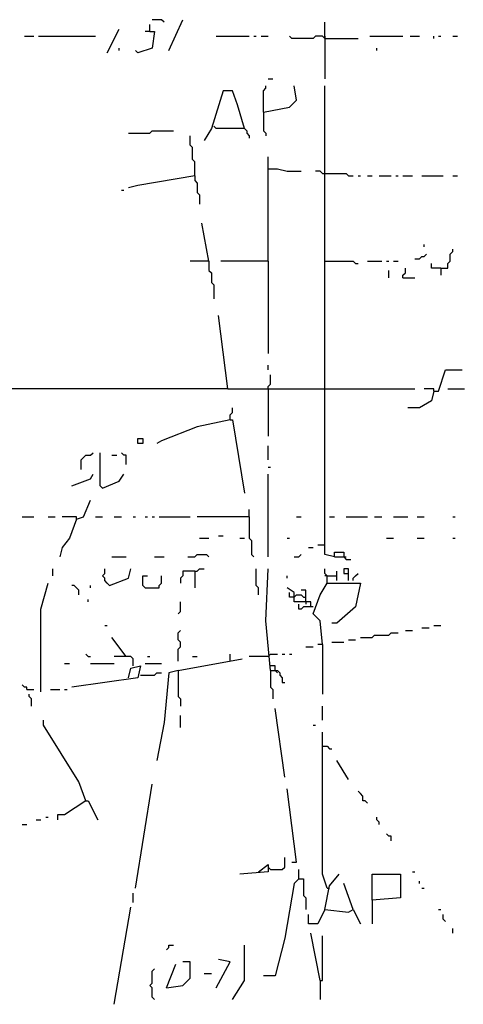
# Model space of a CAD drawing. Extents: x 0 to 7.4, y 0 to 10.
# Drawn here: x 3.7 to 4.1, y 5.5 to 6.3 of the extents above; entities that cross this region are included whole.
import ezdxf

# ---------------------------------------------------------------- set-up
doc = ezdxf.new("R2010")
doc.units = 0

msp = doc.modelspace()

# ---------------------------------------------------------------- linework, layer by layer
at = {"layer": 'R2V', "color": 0}
for points in [[(3.854209, 6.310062, 0), (3.854209, 6.316222, 0)], [(3.86653, 6.318275, 0), (3.864476, 6.320329, 0), (3.856263, 6.320329, 0)], [(3.870637, 6.293634, 0), (3.882957, 6.320329, 0)], [(4.00616, 6.303901, 0), (4.00616, 6.318275, 0)], [(3.74538, 6.305955, 0), (3.753593, 6.305955, 0)], [(3.7577, 6.305955, 0), (3.806982, 6.305955, 0)], [(3.817248, 6.291581, 0), (3.827515, 6.312115, 0)], [(3.854209, 6.310062, 0), (3.858316, 6.310062, 0), (3.856263, 6.295688, 0), (3.843943, 6.291581, 0), (3.841889, 6.293634, 0)], [(3.854209, 6.310062, 0), (3.850103, 6.310062, 0)], [(3.911704, 6.305955, 0), (3.940452, 6.305955, 0)], [(3.944559, 6.305955, 0), (3.946612, 6.305955, 0)], [(3.950719, 6.305955, 0), (3.956879, 6.305955, 0)], [(4.00616, 6.303901, 0), (4.004107, 6.305955, 0), (3.997947, 6.305955, 0), (3.995893, 6.303901, 0), (3.977413, 6.303901, 0), (3.975359, 6.305955, 0)], [(4.00616, 6.305955, 0), (4.00616, 6.303901, 0)], [(4.045175, 6.305955, 0), (4.073922, 6.305955, 0)], [(4.080082, 6.305955, 0), (4.088296, 6.305955, 0)], [(4.100616, 6.303901, 0), (4.100616, 6.305955, 0)], [(4.104723, 6.305955, 0), (4.106776, 6.305955, 0)], [(4.117043, 6.305955, 0), (4.12115, 6.305955, 0)], [(3.827515, 6.293634, 0), (3.827515, 6.295688, 0)], [(4.00616, 6.303901, 0), (4.034908, 6.303901, 0)], [(4.00616, 6.303901, 0), (4.00616, 6.268994, 0)], [(4.051335, 6.293634, 0), (4.051335, 6.295688, 0)], [(3.952772, 6.240246, 0), (3.952772, 6.258727, 0), (3.954825, 6.26078, 0), (3.954825, 6.262834, 0)], [(3.952772, 6.240246, 0), (3.975359, 6.244353, 0), (3.98152, 6.250513, 0), (3.979466, 6.262834, 0)], [(3.956879, 6.268994, 0), (3.960986, 6.268994, 0)], [(4.014374, 5.854209, 0), (4.00616, 5.856263, 0), (4.00616, 6.262834, 0)], [(3.936345, 6.225873, 0), (3.930185, 6.246407, 0), (3.926078, 6.258727, 0), (3.917864, 6.258727, 0), (3.907598, 6.225873, 0), (3.901437, 6.215606, 0)], [(3.952772, 6.240246, 0), (3.952772, 6.223819, 0), (3.954825, 6.221766, 0), (3.954825, 6.219713, 0)], [(3.936345, 6.225873, 0), (3.911704, 6.225873, 0), (3.909651, 6.227926, 0)], [(3.835729, 6.221766, 0), (3.854209, 6.221766, 0), (3.856263, 6.223819, 0), (3.874743, 6.223819, 0)], [(3.893224, 6.184805, 0), (3.893224, 6.197125, 0), (3.89117, 6.199179, 0), (3.89117, 6.209446, 0), (3.889117, 6.211499, 0), (3.889117, 6.219713, 0)], [(3.936345, 6.225873, 0), (3.938398, 6.223819, 0), (3.938398, 6.221766, 0), (3.940452, 6.219713, 0), (3.940452, 6.217659, 0)], [(3.956879, 6.110883, 0), (3.956879, 6.201232, 0)], [(3.893224, 6.184805, 0), (3.843943, 6.176591, 0), (3.835729, 6.174538, 0)], [(3.893224, 6.184805, 0), (3.893224, 6.180698, 0), (3.895277, 6.178645, 0), (3.895277, 6.170431, 0), (3.897331, 6.168378, 0), (3.897331, 6.160164, 0)], [(3.956879, 6.190965, 0), (3.965092, 6.190965, 0), (3.973306, 6.188912, 0), (3.985626, 6.188912, 0)], [(4.004107, 6.186858, 0), (4.002053, 6.188912, 0), (3.997947, 6.188912, 0)], [(4.004107, 6.186858, 0), (4.024641, 6.186858, 0), (4.026694, 6.184805, 0), (4.030801, 6.184805, 0)], [(4.034908, 6.184805, 0), (4.036961, 6.184805, 0)], [(4.043121, 6.184805, 0), (4.047228, 6.184805, 0)], [(4.053388, 6.184805, 0), (4.063655, 6.184805, 0)], [(4.067762, 6.184805, 0), (4.069815, 6.184805, 0)], [(4.073922, 6.184805, 0), (4.082136, 6.184805, 0)], [(4.090349, 6.184805, 0), (4.10883, 6.184805, 0)], [(4.117043, 6.184805, 0), (4.12115, 6.184805, 0)], [(3.829569, 6.172485, 0), (3.831622, 6.172485, 0)], [(3.905544, 6.110883, 0), (3.899384, 6.143737, 0)], [(4.092402, 6.123203, 0), (4.092402, 6.125257, 0)], [(4.084189, 6.112936, 0), (4.088296, 6.112936, 0), (4.090349, 6.11499, 0), (4.092402, 6.11499, 0), (4.094456, 6.117043, 0)], [(4.106776, 6.104723, 0), (4.112936, 6.104723, 0), (4.112936, 6.10883, 0), (4.11499, 6.110883, 0), (4.11499, 6.117043, 0), (4.117043, 6.119097, 0), (4.117043, 6.12115, 0)], [(3.905544, 6.110883, 0), (3.889117, 6.110883, 0)], [(3.905544, 6.110883, 0), (3.905544, 6.102669, 0), (3.907598, 6.100616, 0), (3.907598, 6.092402, 0), (3.909651, 6.090349, 0), (3.909651, 6.078029, 0)], [(3.956879, 6.110883, 0), (3.915811, 6.110883, 0)], [(3.956879, 6.110883, 0), (3.956879, 6.030801, 0)], [(4.00616, 6.110883, 0), (4.030801, 6.110883, 0), (4.032854, 6.10883, 0), (4.034908, 6.10883, 0)], [(4.043121, 6.110883, 0), (4.055441, 6.110883, 0)], [(4.059548, 6.110883, 0), (4.061602, 6.110883, 0)], [(4.065708, 6.110883, 0), (4.069815, 6.110883, 0)], [(4.106776, 6.104723, 0), (4.098563, 6.104723, 0), (4.098563, 6.10883, 0)], [(4.061602, 6.096509, 0), (4.061602, 6.102669, 0)], [(4.073922, 6.096509, 0), (4.073922, 6.098563, 0), (4.075975, 6.100616, 0), (4.075975, 6.104723, 0)], [(4.106776, 6.104723, 0), (4.106776, 6.098563, 0)], [(4.073922, 6.096509, 0), (4.084189, 6.096509, 0)], [(3.921971, 6, 0), (3.913758, 6.063655, 0)], [(3.956879, 6.016427, 0), (3.956879, 6.020534, 0)], [(4.100616, 5.997947, 0), (4.104723, 5.997947, 0), (4.110883, 6.016427, 0), (4.125257, 6.016427, 0)], [(3.956879, 6, 0), (3.956879, 6.002053, 0), (3.958932, 6.004107, 0), (3.958932, 6.01232, 0)], [(3.921971, 6, 0), (3.714579, 6, 0)], [(3.921971, 6, 0), (4.004107, 6, 0)], [(3.956879, 6, 0), (3.956879, 5.958932, 0)], [(4.004107, 6, 0), (4.084189, 6, 0)], [(4.100616, 5.997947, 0), (4.098563, 5.989733, 0), (4.088296, 5.983573, 0), (4.078029, 5.983573, 0)], [(4.100616, 5.997947, 0), (4.100616, 6, 0), (4.092402, 6, 0)], [(4.112936, 6, 0), (4.12731, 6, 0)], [(3.924025, 5.973306, 0), (3.924025, 5.977413, 0), (3.926078, 5.979466, 0), (3.926078, 5.983573, 0)], [(3.924025, 5.973306, 0), (3.895277, 5.967146, 0), (3.864476, 5.954825, 0), (3.86037, 5.952772, 0)], [(3.924025, 5.973306, 0), (3.926078, 5.973306, 0), (3.936345, 5.909651, 0)], [(3.843943, 5.952772, 0), (3.843943, 5.956879, 0), (3.848049, 5.956879, 0), (3.848049, 5.952772, 0), (3.843943, 5.952772, 0)], [(3.956879, 5.938398, 0), (3.956879, 5.950719, 0)], [(3.794661, 5.930185, 0), (3.794661, 5.938398, 0), (3.796715, 5.940452, 0), (3.798768, 5.942505, 0), (3.802875, 5.942505, 0), (3.804928, 5.944559, 0)], [(3.813142, 5.913758, 0), (3.811088, 5.915811, 0), (3.811088, 5.944559, 0)], [(3.821355, 5.942505, 0), (3.825462, 5.942505, 0)], [(3.833676, 5.934292, 0), (3.833676, 5.942505, 0), (3.831622, 5.942505, 0), (3.829569, 5.944559, 0)], [(3.956879, 5.932238, 0), (3.958932, 5.932238, 0)], [(3.786448, 5.915811, 0), (3.802875, 5.921971, 0), (3.804928, 5.926078, 0)], [(3.813142, 5.913758, 0), (3.827515, 5.919918, 0), (3.831622, 5.926078, 0)], [(3.956879, 5.854209, 0), (3.956879, 5.926078, 0)], [(3.790554, 5.887064, 0), (3.796715, 5.889117, 0), (3.802875, 5.903491, 0)], [(3.940452, 5.889117, 0), (3.940452, 5.895277, 0)], [(3.743326, 5.889117, 0), (3.753593, 5.889117, 0)], [(3.765914, 5.889117, 0), (3.772074, 5.889117, 0)], [(3.790554, 5.887064, 0), (3.784394, 5.870637, 0), (3.778234, 5.862423, 0), (3.776181, 5.854209, 0)], [(3.790554, 5.887064, 0), (3.790554, 5.889117, 0), (3.778234, 5.889117, 0)], [(3.806982, 5.889117, 0), (3.813142, 5.889117, 0)], [(3.823409, 5.889117, 0), (3.829569, 5.889117, 0)], [(3.839836, 5.889117, 0), (3.841889, 5.889117, 0)], [(3.850103, 5.889117, 0), (3.852156, 5.889117, 0)], [(3.856263, 5.889117, 0), (3.858316, 5.889117, 0)], [(3.862423, 5.889117, 0), (3.889117, 5.889117, 0)], [(3.940452, 5.889117, 0), (3.895277, 5.889117, 0)], [(3.940452, 5.889117, 0), (3.940452, 5.870637, 0), (3.942505, 5.868583, 0), (3.942505, 5.856263, 0), (3.944559, 5.854209, 0)], [(3.98152, 5.889117, 0), (3.985626, 5.889117, 0)], [(4.010267, 5.889117, 0), (4.014374, 5.889117, 0)], [(4.024641, 5.889117, 0), (4.043121, 5.889117, 0)], [(4.049281, 5.889117, 0), (4.055441, 5.889117, 0)], [(4.065708, 5.889117, 0), (4.078029, 5.889117, 0)], [(4.086242, 5.889117, 0), (4.092402, 5.889117, 0)], [(4.117043, 5.889117, 0), (4.119097, 5.889117, 0)], [(3.897331, 5.870637, 0), (3.905544, 5.870637, 0)], [(3.913758, 5.87269, 0), (3.917864, 5.87269, 0)], [(3.932238, 5.870637, 0), (3.936345, 5.870637, 0)], [(3.973306, 5.870637, 0), (3.975359, 5.870637, 0)], [(4.059548, 5.870637, 0), (4.065708, 5.870637, 0)], [(4.086242, 5.870637, 0), (4.092402, 5.870637, 0)], [(4.117043, 5.870637, 0), (4.119097, 5.870637, 0)], [(3.991786, 5.862423, 0), (3.995893, 5.862423, 0)], [(4.00616, 5.864476, 0), (4, 5.864476, 0)], [(3.821355, 5.854209, 0), (3.833676, 5.854209, 0)], [(3.858316, 5.854209, 0), (3.86653, 5.854209, 0)], [(3.887064, 5.854209, 0), (3.893224, 5.854209, 0), (3.895277, 5.856263, 0), (3.903491, 5.856263, 0), (3.905544, 5.854209, 0)], [(3.979466, 5.854209, 0), (3.983573, 5.854209, 0), (3.985626, 5.856263, 0)], [(4.014374, 5.854209, 0), (4.014374, 5.858316, 0), (4.022587, 5.858316, 0), (4.022587, 5.854209, 0), (4.024641, 5.852156, 0), (4.028747, 5.852156, 0)], [(4.014374, 5.854209, 0), (4.022587, 5.854209, 0)], [(4.022587, 5.854209, 0), (4.024641, 5.854209, 0)], [(3.770021, 5.837782, 0), (3.770021, 5.843943, 0)], [(3.819302, 5.829569, 0), (3.817248, 5.831622, 0), (3.815195, 5.833676, 0), (3.815195, 5.835729, 0), (3.813142, 5.837782, 0), (3.815195, 5.839836, 0), (3.815195, 5.843943, 0)], [(3.819302, 5.829569, 0), (3.835729, 5.835729, 0), (3.837782, 5.843943, 0)], [(3.893224, 5.841889, 0), (3.895277, 5.841889, 0), (3.897331, 5.843943, 0), (3.901437, 5.843943, 0)], [(3.948665, 5.821355, 0), (3.948665, 5.827515, 0), (3.946612, 5.829569, 0), (3.946612, 5.843943, 0)], [(3.958932, 5.755647, 0), (3.954825, 5.798768, 0), (3.956879, 5.843943, 0)], [(4.008214, 5.831622, 0), (4.008214, 5.837782, 0), (4.00616, 5.839836, 0), (4.00616, 5.843943, 0)], [(4.026694, 5.833676, 0), (4.026694, 5.843943, 0), (4.022587, 5.843943, 0), (4.022587, 5.839836, 0), (4.026694, 5.839836, 0)], [(3.850103, 5.827515, 0), (3.848049, 5.829569, 0), (3.848049, 5.837782, 0), (3.852156, 5.837782, 0)], [(3.850103, 5.827515, 0), (3.862423, 5.827515, 0), (3.862423, 5.829569, 0), (3.864476, 5.831622, 0), (3.864476, 5.837782, 0)], [(3.893224, 5.841889, 0), (3.882957, 5.841889, 0), (3.882957, 5.837782, 0), (3.880903, 5.835729, 0), (3.880903, 5.831622, 0)], [(3.893224, 5.841889, 0), (3.893224, 5.827515, 0)], [(3.973306, 5.835729, 0), (3.973306, 5.837782, 0)], [(4.008214, 5.837782, 0), (4.00616, 5.837782, 0)], [(4.008214, 5.837782, 0), (4.016427, 5.837782, 0)], [(4.016427, 5.833676, 0), (4.016427, 5.841889, 0)], [(4.030801, 5.833676, 0), (4.030801, 5.835729, 0), (4.032854, 5.837782, 0), (4.034908, 5.839836, 0)], [(3.759754, 5.737166, 0), (3.759754, 5.809035, 0), (3.765914, 5.831622, 0)], [(3.792608, 5.821355, 0), (3.792608, 5.825462, 0), (3.790554, 5.827515, 0), (3.788501, 5.829569, 0), (3.786448, 5.829569, 0)], [(3.802875, 5.827515, 0), (3.802875, 5.829569, 0)], [(3.99384, 5.811088, 0), (3.99384, 5.815195, 0), (3.979466, 5.815195, 0), (3.979466, 5.823409, 0), (3.973306, 5.827515, 0)], [(4.004107, 5.778234, 0), (4.002053, 5.798768, 0), (3.995893, 5.804928, 0), (4.002053, 5.821355, 0), (4.008214, 5.831622, 0), (4.036961, 5.831622, 0), (4.032854, 5.811088, 0), (4.016427, 5.796715, 0), (4.01232, 5.796715, 0)], [(3.800821, 5.815195, 0), (3.800821, 5.817248, 0)], [(3.979466, 5.819302, 0), (3.975359, 5.819302, 0), (3.975359, 5.823409, 0)], [(3.979466, 5.819302, 0), (3.98152, 5.821355, 0), (3.985626, 5.821355, 0), (3.98768, 5.819302, 0), (3.989733, 5.819302, 0)], [(3.989733, 5.815195, 0), (3.989733, 5.825462, 0), (3.985626, 5.825462, 0)], [(3.87885, 5.804928, 0), (3.880903, 5.806982, 0), (3.880903, 5.815195, 0)], [(3.99384, 5.811088, 0), (3.98768, 5.811088, 0), (3.985626, 5.809035, 0), (3.983573, 5.809035, 0), (3.983573, 5.813142, 0)], [(3.989733, 5.815195, 0), (3.989733, 5.813142, 0)], [(3.995893, 5.811088, 0), (3.99384, 5.811088, 0)], [(3.815195, 5.794661, 0), (3.817248, 5.794661, 0)], [(4.090349, 5.792608, 0), (4.096509, 5.792608, 0)], [(4.100616, 5.794661, 0), (4.106776, 5.794661, 0)], [(3.833676, 5.767967, 0), (3.821355, 5.784394, 0)], [(3.87885, 5.76386, 0), (3.87885, 5.774127, 0), (3.880903, 5.776181, 0), (3.880903, 5.780287, 0), (3.87885, 5.782341, 0), (3.87885, 5.788501, 0), (3.880903, 5.790554, 0)], [(4.036961, 5.784394, 0), (4.047228, 5.784394, 0), (4.049281, 5.786448, 0), (4.061602, 5.786448, 0), (4.063655, 5.788501, 0), (4.069815, 5.788501, 0)], [(4.075975, 5.790554, 0), (4.082136, 5.790554, 0)], [(3.989733, 5.776181, 0), (3.995893, 5.776181, 0)], [(4.004107, 5.778234, 0), (4, 5.778234, 0)], [(4.004107, 5.778234, 0), (4.004107, 5.735113, 0)], [(4.01232, 5.780287, 0), (4.022587, 5.780287, 0)], [(4.026694, 5.782341, 0), (4.032854, 5.782341, 0)], [(3.800821, 5.767967, 0), (3.798768, 5.770021, 0)], [(3.800821, 5.767967, 0), (3.802875, 5.767967, 0)], [(3.839836, 5.759754, 0), (3.839836, 5.765914, 0), (3.837782, 5.767967, 0), (3.823409, 5.767967, 0)], [(3.852156, 5.767967, 0), (3.854209, 5.767967, 0)], [(3.89117, 5.767967, 0), (3.895277, 5.767967, 0)], [(3.924025, 5.76386, 0), (3.924025, 5.770021, 0)], [(3.956879, 5.767967, 0), (3.940452, 5.767967, 0)], [(3.956879, 5.767967, 0), (3.958932, 5.770021, 0), (3.965092, 5.770021, 0)], [(3.969199, 5.770021, 0), (3.971253, 5.770021, 0)], [(3.975359, 5.770021, 0), (3.977413, 5.770021, 0)], [(3.780287, 5.761807, 0), (3.784394, 5.761807, 0)], [(3.835729, 5.749487, 0), (3.837782, 5.7577, 0), (3.845996, 5.759754, 0), (3.843943, 5.749487, 0), (3.786448, 5.741273, 0)], [(3.802875, 5.761807, 0), (3.823409, 5.761807, 0)], [(3.850103, 5.761807, 0), (3.864476, 5.761807, 0)], [(3.87885, 5.755647, 0), (3.934292, 5.765914, 0)], [(3.963039, 5.755647, 0), (3.963039, 5.759754, 0), (3.958932, 5.759754, 0)], [(3.845996, 5.75154, 0), (3.858316, 5.75154, 0), (3.86037, 5.753593, 0), (3.864476, 5.753593, 0)], [(3.87885, 5.755647, 0), (3.870637, 5.753593, 0), (3.86653, 5.710472, 0), (3.86037, 5.677618, 0)], [(3.87885, 5.755647, 0), (3.87885, 5.73306, 0), (3.880903, 5.731006, 0), (3.880903, 5.724846, 0)], [(3.958932, 5.755647, 0), (3.965092, 5.755647, 0), (3.967146, 5.753593, 0), (3.967146, 5.75154, 0), (3.969199, 5.749487, 0), (3.969199, 5.74538, 0), (3.971253, 5.74538, 0)], [(3.958932, 5.755647, 0), (3.958932, 5.741273, 0), (3.960986, 5.73922, 0), (3.960986, 5.731006, 0)], [(3.963039, 5.755647, 0), (3.965092, 5.753593, 0)], [(3.747433, 5.73922, 0), (3.747433, 5.741273, 0), (3.74538, 5.741273, 0), (3.743326, 5.743326, 0)], [(3.747433, 5.73922, 0), (3.753593, 5.73922, 0)], [(3.75154, 5.724846, 0), (3.75154, 5.731006, 0), (3.749487, 5.73306, 0), (3.749487, 5.735113, 0)], [(3.767967, 5.73922, 0), (3.776181, 5.73922, 0)], [(3.780287, 5.73922, 0), (3.782341, 5.73922, 0)], [(4.004107, 5.712526, 0), (4.004107, 5.724846, 0)], [(3.880903, 5.706366, 0), (3.880903, 5.716632, 0)], [(3.971253, 5.663244, 0), (3.963039, 5.722793, 0)], [(3.798768, 5.64271, 0), (3.792608, 5.659138, 0), (3.761807, 5.708419, 0), (3.761807, 5.712526, 0)], [(3.995893, 5.708419, 0), (3.997947, 5.708419, 0)], [(4.008214, 5.566735, 0), (4.004107, 5.579055, 0), (4.004107, 5.702259, 0)], [(4.004107, 5.689938, 0), (4.008214, 5.689938, 0), (4.010267, 5.687885, 0), (4.01232, 5.687885, 0)], [(4.026694, 5.661191, 0), (4.016427, 5.677618, 0)], [(3.841889, 5.566735, 0), (3.856263, 5.657084, 0)], [(3.977413, 5.589322, 0), (3.98152, 5.589322, 0), (3.973306, 5.652977, 0)], [(4.043121, 5.640657, 0), (4.041068, 5.64271, 0), (4.039014, 5.64271, 0), (4.039014, 5.646817, 0), (4.036961, 5.648871, 0), (4.034908, 5.650924, 0)], [(3.798768, 5.64271, 0), (3.780287, 5.63039, 0), (3.774127, 5.63039, 0), (3.774127, 5.626283, 0)], [(3.798768, 5.64271, 0), (3.800821, 5.64271, 0), (3.809035, 5.626283, 0)], [(3.743326, 5.622177, 0), (3.747433, 5.622177, 0)], [(3.755647, 5.626283, 0), (3.759754, 5.626283, 0)], [(3.76386, 5.628337, 0), (3.765914, 5.628337, 0)], [(4.053388, 5.622177, 0), (4.053388, 5.62423, 0), (4.051335, 5.626283, 0), (4.051335, 5.628337, 0)], [(4.063655, 5.607803, 0), (4.063655, 5.61191, 0), (4.061602, 5.61191, 0), (4.059548, 5.613963, 0)], [(3.948665, 5.581109, 0), (3.956879, 5.587269, 0), (3.956879, 5.581109, 0), (3.932238, 5.579055, 0)], [(3.958932, 5.583162, 0), (3.969199, 5.583162, 0), (3.971253, 5.585216, 0), (3.971253, 5.593429, 0)], [(3.958932, 5.583162, 0), (3.956879, 5.585216, 0)], [(3.983573, 5.574949, 0), (3.983573, 5.583162, 0)], [(4.00616, 5.548255, 0), (4.010267, 5.568789, 0), (4.01848, 5.579055, 0)], [(4.047228, 5.556468, 0), (4.047228, 5.579055, 0), (4.071869, 5.579055, 0), (4.071869, 5.558522, 0), (4.047228, 5.556468, 0), (4.047228, 5.535934, 0)], [(4.082136, 5.581109, 0), (4.084189, 5.581109, 0)], [(3.983573, 5.574949, 0), (3.979466, 5.570842, 0), (3.971253, 5.523614, 0), (3.963039, 5.49076, 0), (3.952772, 5.49076, 0)], [(3.983573, 5.574949, 0), (3.98768, 5.574949, 0), (3.98768, 5.560575, 0), (3.989733, 5.558522, 0), (3.989733, 5.548255, 0)], [(4.030801, 5.548255, 0), (4.022587, 5.570842, 0)], [(4.088296, 5.570842, 0), (4.088296, 5.572895, 0)], [(3.839836, 5.554415, 0), (3.839836, 5.562628, 0)], [(4.008214, 5.566735, 0), (4.010267, 5.566735, 0)], [(4.090349, 5.566735, 0), (4.092402, 5.566735, 0)], [(3.823409, 5.466119, 0), (3.837782, 5.550308, 0)], [(4.00616, 5.548255, 0), (4, 5.535934, 0), (3.991786, 5.535934, 0), (3.991786, 5.544148, 0)], [(4.00616, 5.548255, 0), (4.026694, 5.546201, 0), (4.030801, 5.548255, 0), (4.036961, 5.535934, 0)], [(4.104723, 5.548255, 0), (4.106776, 5.548255, 0)], [(4.110883, 5.537988, 0), (4.10883, 5.540041, 0), (4.10883, 5.544148, 0)], [(4.002053, 5.486653, 0), (3.99384, 5.527721, 0)], [(4.117043, 5.527721, 0), (4.117043, 5.531828, 0)], [(4.002053, 5.486653, 0), (4.004107, 5.486653, 0), (4.004107, 5.525667, 0)], [(3.868583, 5.513347, 0), (3.870637, 5.5154, 0), (3.870637, 5.517454, 0), (3.874743, 5.517454, 0)], [(3.926078, 5.470226, 0), (3.936345, 5.486653, 0), (3.936345, 5.517454, 0)], [(3.868583, 5.480493, 0), (3.882957, 5.482546, 0), (3.889117, 5.488706, 0), (3.889117, 5.50308, 0), (3.882957, 5.50308, 0)], [(3.911704, 5.480493, 0), (3.924025, 5.50308, 0), (3.913758, 5.505133, 0)], [(3.858316, 5.470226, 0), (3.856263, 5.472279, 0), (3.856263, 5.480493, 0), (3.854209, 5.482546, 0), (3.856263, 5.4846, 0), (3.856263, 5.494867, 0), (3.858316, 5.49692, 0)], [(3.868583, 5.480493, 0), (3.876797, 5.501027, 0)], [(3.901437, 5.492813, 0), (3.907598, 5.492813, 0)], [(4.002053, 5.486653, 0), (4.002053, 5.470226, 0)]]:
    msp.add_polyline3d(points, dxfattribs=at)

doc.saveas('drawing.dxf')
